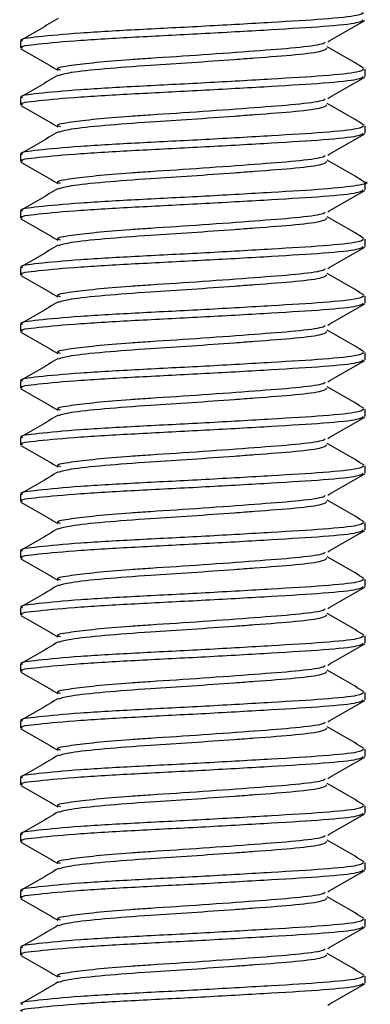
# Paper-space layout 'INTERNAL' of a CAD drawing. Units: inches. Extents: x 0.3 to 21.8, y 0.2 to 16.9.
# Drawn here: x 5.9 to 6, y 15.1 to 15.2 of the extents above; entities that cross this region are included whole.
import ezdxf

# ---------------------------------------------------------------- set-up
doc = ezdxf.new("R2010")
doc.units = ezdxf.units.IN
doc.header["$MEASUREMENT"] = 0

psp = doc.layouts.new('INTERNAL')

# ---------------------------------------------------------------- linework, layer by layer
at = {"color": 7, "linetype": 'Continuous', "lineweight": 25}
for p, q in [((5.946009, 15.204402), (5.946009, 15.203751)), ((5.977676, 15.201147), (5.977676, 15.201798)), ((5.946009, 15.199194), (5.946009, 15.198542)), ((5.977676, 15.195938), (5.977676, 15.196589)), ((5.946009, 15.193985), (5.946009, 15.193334)), ((5.977676, 15.19073), (5.977676, 15.191381)), ((5.946009, 15.188777), (5.946009, 15.188126)), ((5.977676, 15.185522), (5.977676, 15.186173)), ((5.946009, 15.183569), (5.946009, 15.182917)), ((5.977676, 15.180313), (5.977676, 15.180964)), ((5.946009, 15.17836), (5.946009, 15.177709)), ((5.977676, 15.175105), (5.977676, 15.175756)), ((5.946009, 15.173152), (5.946009, 15.172501)), ((5.977676, 15.169897), (5.977676, 15.170548)), ((5.946009, 15.167944), (5.946009, 15.167292)), ((5.977676, 15.164688), (5.977676, 15.165339)), ((5.946009, 15.162735), (5.946009, 15.162084)), ((5.977676, 15.15948), (5.977676, 15.160131)), ((5.946009, 15.157527), (5.946009, 15.156876)), ((5.977676, 15.154272), (5.977676, 15.154923)), ((5.946009, 15.152319), (5.946009, 15.151667)), ((5.977676, 15.149063), (5.977676, 15.149714)), ((5.946009, 15.14711), (5.946009, 15.146459)), ((5.977676, 15.143855), (5.977676, 15.144506)), ((5.946009, 15.141902), (5.946009, 15.141251)), ((5.977676, 15.138647), (5.977676, 15.139298)), ((5.946009, 15.136694), (5.946009, 15.136042)), ((5.977676, 15.133438), (5.977676, 15.134089)), ((5.946009, 15.131485), (5.946009, 15.130834)), ((5.977676, 15.12823), (5.977676, 15.128881)), ((5.946009, 15.126277), (5.946009, 15.125626)), ((5.977676, 15.123022), (5.977676, 15.123673)), ((5.946009, 15.121069), (5.946009, 15.120417)), ((5.977676, 15.117813), (5.977676, 15.118464))]:
    psp.add_line(p, q, dxfattribs=at)
for points, knots in [([(5.977478, 15.207006), (5.977404, 15.206917), (5.977238, 15.206717), (5.974122, 15.206398), (5.969189, 15.206105), (5.96308, 15.20575), (5.956798, 15.205436), (5.951218, 15.205122), (5.947491, 15.204766), (5.945786, 15.204556), (5.946146, 15.204424), (5.946208, 15.204402)], [0, 0, 0, 0, 0.100907, 0.227152, 0.349464, 0.476815, 0.600907, 0.724998, 0.852349, 0.974661, 1, 1, 1, 1]), ([(5.946208, 15.203751), (5.946146, 15.203773), (5.945786, 15.203905), (5.947491, 15.204115), (5.951218, 15.204471), (5.956798, 15.204785), (5.96308, 15.205099), (5.969189, 15.205454), (5.974122, 15.205746), (5.977238, 15.206066), (5.977404, 15.206266), (5.977478, 15.206355)], [0, 0, 0, 0, 0.025339, 0.147651, 0.275002, 0.399093, 0.523185, 0.650536, 0.772848, 0.899093, 1, 1, 1, 1]), ([(5.949479, 15.206453), (5.948914, 15.206124), (5.947782, 15.205467), (5.94665, 15.204811), (5.946083, 15.204482)], [0, 0, 0, 0, 0.49981, 1, 1, 1, 1]), ([(5.974229, 15.204319), (5.974795, 15.204648), (5.975929, 15.205307), (5.977063, 15.205965), (5.977631, 15.206294)], [0, 0, 0, 0, 0.499745, 1, 1, 1, 1]), ([(5.94969, 15.201716), (5.949564, 15.201766), (5.949166, 15.201927), (5.950412, 15.202142), (5.952815, 15.20244), (5.955507, 15.202668), (5.95881, 15.202888), (5.96282, 15.203147), (5.967623, 15.2035), (5.971479, 15.203793), (5.973795, 15.204085), (5.973943, 15.204258), (5.973996, 15.20432)], [0, 0, 0, 0, 0.05612, 0.17833, 0.278669, 0.378255, 0.430346, 0.55434, 0.681603, 0.803812, 0.929966, 1, 1, 1, 1]), ([(5.946055, 15.20369), (5.946622, 15.203361), (5.947756, 15.202703), (5.94889, 15.202044), (5.949457, 15.201715)], [0, 0, 0, 0, 0.500255, 1, 1, 1, 1]), ([(5.949522, 15.201235), (5.94981, 15.201327), (5.950423, 15.201522), (5.953542, 15.201866), (5.957567, 15.20216), (5.96178, 15.202427), (5.965066, 15.20266), (5.968388, 15.202908), (5.971501, 15.203142), (5.973949, 15.203462), (5.97408, 15.203662), (5.974138, 15.203751)], [0, 0, 0, 0, 0.11764, 0.249343, 0.377663, 0.479306, 0.584428, 0.638471, 0.764945, 0.8955, 1, 1, 1, 1]), ([(5.977592, 15.201883), (5.977023, 15.202213), (5.975887, 15.202871), (5.974751, 15.203531), (5.974183, 15.20386)], [0, 0, 0, 0, 0.50036, 1, 1, 1, 1]), ([(5.977478, 15.201798), (5.977404, 15.201709), (5.977238, 15.201509), (5.974122, 15.201189), (5.969189, 15.200896), (5.96308, 15.200542), (5.956798, 15.200227), (5.951218, 15.199914), (5.947491, 15.199557), (5.945786, 15.199348), (5.946146, 15.199216), (5.946208, 15.199194)], [0, 0, 0, 0, 0.100907, 0.227152, 0.349464, 0.476815, 0.600907, 0.724998, 0.852349, 0.974661, 1, 1, 1, 1]), ([(5.946208, 15.198542), (5.946146, 15.198565), (5.945786, 15.198697), (5.947491, 15.198906), (5.951218, 15.199263), (5.956798, 15.199576), (5.96308, 15.199891), (5.969189, 15.200245), (5.974122, 15.200538), (5.977238, 15.200858), (5.977404, 15.201058), (5.977478, 15.201147)], [0, 0, 0, 0, 0.025339, 0.1476509, 0.2750015, 0.3990932, 0.523185, 0.6505356, 0.7728475, 0.8990932, 1, 1, 1, 1]), ([(5.949479, 15.201244), (5.948914, 15.200916), (5.947782, 15.200259), (5.94665, 15.199602), (5.946083, 15.199274)], [0, 0, 0, 0, 0.49981, 1, 1, 1, 1]), ([(5.974229, 15.19911), (5.974795, 15.19944), (5.975929, 15.200099), (5.977063, 15.200756), (5.977631, 15.201085)], [0, 0, 0, 0, 0.499745, 1, 1, 1, 1]), ([(5.94969, 15.196507), (5.949564, 15.196558), (5.949166, 15.196718), (5.950412, 15.196934), (5.952815, 15.197232), (5.955507, 15.19746), (5.95881, 15.19768), (5.96282, 15.197939), (5.967623, 15.198292), (5.971479, 15.198585), (5.973795, 15.198877), (5.973943, 15.19905), (5.973996, 15.199112)], [0, 0, 0, 0, 0.0561205, 0.1783303, 0.2786687, 0.378255, 0.4303462, 0.5543404, 0.6816025, 0.8038123, 0.9299664, 1, 1, 1, 1]), ([(5.977592, 15.196675), (5.977023, 15.197004), (5.975887, 15.197663), (5.974751, 15.198322), (5.974183, 15.198652)], [0, 0, 0, 0, 0.50036, 1, 1, 1, 1]), ([(5.946055, 15.198481), (5.946622, 15.198152), (5.947756, 15.197494), (5.94889, 15.196835), (5.949457, 15.196506)], [0, 0, 0, 0, 0.500255, 1, 1, 1, 1]), ([(5.949522, 15.196027), (5.94981, 15.196119), (5.950423, 15.196314), (5.953542, 15.196657), (5.957567, 15.196952), (5.96178, 15.197219), (5.965066, 15.197452), (5.968388, 15.197699), (5.971501, 15.197934), (5.973949, 15.198254), (5.97408, 15.198454), (5.974138, 15.198543)], [0, 0, 0, 0, 0.11764, 0.249343, 0.377663, 0.479306, 0.584428, 0.638471, 0.764945, 0.8955, 1, 1, 1, 1]), ([(5.977478, 15.196589), (5.977404, 15.196501), (5.977238, 15.196301), (5.974122, 15.195981), (5.969189, 15.195688), (5.96308, 15.195333), (5.956798, 15.195019), (5.951218, 15.194706), (5.947491, 15.194349), (5.945786, 15.19414), (5.946146, 15.194008), (5.946208, 15.193985)], [0, 0, 0, 0, 0.100907, 0.227152, 0.349464, 0.476815, 0.600907, 0.724998, 0.852349, 0.974661, 1, 1, 1, 1]), ([(5.946208, 15.193334), (5.946146, 15.193357), (5.945786, 15.193489), (5.947491, 15.193698), (5.951218, 15.194055), (5.956798, 15.194368), (5.96308, 15.194682), (5.969189, 15.195037), (5.974122, 15.19533), (5.977238, 15.19565), (5.977404, 15.195849), (5.977478, 15.195938)], [0, 0, 0, 0, 0.025339, 0.1476509, 0.2750015, 0.3990932, 0.523185, 0.6505356, 0.7728475, 0.8990932, 1, 1, 1, 1]), ([(5.949479, 15.196036), (5.948914, 15.195707), (5.947782, 15.19505), (5.94665, 15.194394), (5.946083, 15.194066)], [0, 0, 0, 0, 0.49981, 1, 1, 1, 1]), ([(5.974229, 15.193902), (5.974795, 15.194231), (5.975929, 15.19489), (5.977063, 15.195548), (5.977631, 15.195877)], [0, 0, 0, 0, 0.499745, 1, 1, 1, 1]), ([(5.946055, 15.193273), (5.946622, 15.192944), (5.947756, 15.192286), (5.94889, 15.191627), (5.949457, 15.191298)], [0, 0, 0, 0, 0.500255, 1, 1, 1, 1]), ([(5.94969, 15.191299), (5.949564, 15.19135), (5.949166, 15.19151), (5.950412, 15.191726), (5.952815, 15.192023), (5.955507, 15.192251), (5.95881, 15.192472), (5.96282, 15.19273), (5.967623, 15.193084), (5.971479, 15.193377), (5.973795, 15.193669), (5.973943, 15.193842), (5.973996, 15.193903)], [0, 0, 0, 0, 0.05612, 0.17833, 0.278669, 0.378255, 0.430346, 0.55434, 0.681603, 0.803812, 0.929966, 1, 1, 1, 1]), ([(5.949522, 15.190819), (5.94981, 15.19091), (5.950423, 15.191105), (5.953542, 15.191449), (5.957567, 15.191744), (5.96178, 15.19201), (5.965066, 15.192244), (5.968388, 15.192491), (5.971501, 15.192726), (5.973949, 15.193045), (5.97408, 15.193246), (5.974138, 15.193335)], [0, 0, 0, 0, 0.1176404, 0.2493426, 0.3776627, 0.4793061, 0.5844278, 0.6384713, 0.7649448, 0.8955002, 1, 1, 1, 1]), ([(5.977592, 15.191467), (5.977023, 15.191796), (5.975887, 15.192454), (5.974751, 15.193114), (5.974183, 15.193443)], [0, 0, 0, 0, 0.50036, 1, 1, 1, 1]), ([(5.977524, 15.191467), (5.977559, 15.191461), (5.978174, 15.19135), (5.977127, 15.191112), (5.97421, 15.190773), (5.969164, 15.190479), (5.963087, 15.190125), (5.956797, 15.189811), (5.951219, 15.189497), (5.94749, 15.189141), (5.945786, 15.188931), (5.946146, 15.188799), (5.946208, 15.188777)], [0, 0, 0, 0, 0.00738, 0.129597, 0.251815, 0.370223, 0.49351, 0.613642, 0.733774, 0.857061, 0.97547, 1, 1, 1, 1]), ([(5.946208, 15.188126), (5.946146, 15.188148), (5.945786, 15.18828), (5.947491, 15.18849), (5.951218, 15.188846), (5.956798, 15.18916), (5.96308, 15.189474), (5.969189, 15.189829), (5.974122, 15.190121), (5.977238, 15.190441), (5.977404, 15.190641), (5.977478, 15.19073)], [0, 0, 0, 0, 0.025339, 0.147651, 0.275002, 0.399093, 0.523185, 0.650536, 0.772848, 0.899093, 1, 1, 1, 1]), ([(5.949479, 15.190828), (5.948914, 15.190499), (5.947782, 15.189842), (5.94665, 15.189186), (5.946083, 15.188857)], [0, 0, 0, 0, 0.49981, 1, 1, 1, 1]), ([(5.974229, 15.188694), (5.974795, 15.189023), (5.975929, 15.189682), (5.977063, 15.19034), (5.977631, 15.190669)], [0, 0, 0, 0, 0.499745, 1, 1, 1, 1]), ([(5.94969, 15.186091), (5.949564, 15.186141), (5.949166, 15.186302), (5.950412, 15.186517), (5.952815, 15.186815), (5.955507, 15.187043), (5.95881, 15.187263), (5.96282, 15.187522), (5.967623, 15.187875), (5.971479, 15.188168), (5.973795, 15.18846), (5.973943, 15.188633), (5.973996, 15.188695)], [0, 0, 0, 0, 0.0561205, 0.1783303, 0.2786687, 0.378255, 0.4303462, 0.5543404, 0.6816025, 0.8038123, 0.9299664, 1, 1, 1, 1]), ([(5.946055, 15.188065), (5.946622, 15.187736), (5.947756, 15.187078), (5.94889, 15.186419), (5.949457, 15.18609)], [0, 0, 0, 0, 0.500255, 1, 1, 1, 1]), ([(5.949522, 15.18561), (5.94981, 15.185702), (5.950423, 15.185897), (5.953542, 15.186241), (5.957567, 15.186535), (5.96178, 15.186802), (5.965066, 15.187035), (5.968388, 15.187283), (5.971501, 15.187517), (5.973949, 15.187837), (5.97408, 15.188037), (5.974138, 15.188126)], [0, 0, 0, 0, 0.11764, 0.249343, 0.377663, 0.479306, 0.584428, 0.638471, 0.764945, 0.8955, 1, 1, 1, 1]), ([(5.977592, 15.186258), (5.977023, 15.186588), (5.975887, 15.187246), (5.974751, 15.187906), (5.974183, 15.188235)], [0, 0, 0, 0, 0.5003598, 1, 1, 1, 1]), ([(5.977478, 15.186173), (5.977404, 15.186084), (5.977238, 15.185884), (5.974122, 15.185564), (5.969189, 15.185271), (5.96308, 15.184917), (5.956798, 15.184602), (5.951218, 15.184289), (5.947491, 15.183932), (5.945786, 15.183723), (5.946146, 15.183591), (5.946208, 15.183569)], [0, 0, 0, 0, 0.100907, 0.227152, 0.349464, 0.476815, 0.600907, 0.724998, 0.852349, 0.974661, 1, 1, 1, 1]), ([(5.946208, 15.182917), (5.946146, 15.18294), (5.945786, 15.183072), (5.947491, 15.183281), (5.951218, 15.183638), (5.956798, 15.183951), (5.96308, 15.184266), (5.969189, 15.18462), (5.974122, 15.184913), (5.977238, 15.185233), (5.977404, 15.185433), (5.977478, 15.185522)], [0, 0, 0, 0, 0.025339, 0.1476509, 0.2750015, 0.3990932, 0.523185, 0.6505356, 0.7728475, 0.8990932, 1, 1, 1, 1]), ([(5.949479, 15.185619), (5.948914, 15.185291), (5.947782, 15.184634), (5.94665, 15.183977), (5.946083, 15.183649)], [0, 0, 0, 0, 0.49981, 1, 1, 1, 1]), ([(5.974229, 15.183485), (5.974795, 15.183815), (5.975929, 15.184474), (5.977063, 15.185131), (5.977631, 15.18546)], [0, 0, 0, 0, 0.4997454, 1, 1, 1, 1]), ([(5.94969, 15.180882), (5.949564, 15.180933), (5.949166, 15.181093), (5.950412, 15.181309), (5.952815, 15.181607), (5.955507, 15.181835), (5.95881, 15.182055), (5.96282, 15.182314), (5.967623, 15.182667), (5.971479, 15.18296), (5.973795, 15.183252), (5.973943, 15.183425), (5.973996, 15.183487)], [0, 0, 0, 0, 0.0561205, 0.1783303, 0.2786687, 0.378255, 0.4303462, 0.5543404, 0.6816025, 0.8038123, 0.9299664, 1, 1, 1, 1]), ([(5.946055, 15.182856), (5.946622, 15.182527), (5.947756, 15.181869), (5.94889, 15.18121), (5.949457, 15.180881)], [0, 0, 0, 0, 0.500255, 1, 1, 1, 1]), ([(5.949522, 15.180402), (5.94981, 15.180494), (5.950423, 15.180689), (5.953542, 15.181032), (5.957567, 15.181327), (5.96178, 15.181594), (5.965066, 15.181827), (5.968388, 15.182074), (5.971501, 15.182309), (5.973949, 15.182629), (5.97408, 15.182829), (5.974138, 15.182918)], [0, 0, 0, 0, 0.11764, 0.249343, 0.377663, 0.479306, 0.584428, 0.638471, 0.764945, 0.8955, 1, 1, 1, 1]), ([(5.977592, 15.18105), (5.977023, 15.181379), (5.975887, 15.182038), (5.974751, 15.182697), (5.974183, 15.183027)], [0, 0, 0, 0, 0.50036, 1, 1, 1, 1]), ([(5.977478, 15.180964), (5.977404, 15.180876), (5.977238, 15.180676), (5.974122, 15.180356), (5.969189, 15.180063), (5.96308, 15.179708), (5.956798, 15.179394), (5.951218, 15.179081), (5.947491, 15.178724), (5.945786, 15.178515), (5.946146, 15.178383), (5.946208, 15.17836)], [0, 0, 0, 0, 0.100907, 0.227152, 0.349464, 0.476815, 0.600907, 0.724998, 0.852349, 0.974661, 1, 1, 1, 1]), ([(5.946208, 15.177709), (5.946146, 15.177732), (5.945786, 15.177864), (5.947491, 15.178073), (5.951218, 15.17843), (5.956798, 15.178743), (5.96308, 15.179057), (5.969189, 15.179412), (5.974122, 15.179705), (5.977238, 15.180025), (5.977404, 15.180224), (5.977478, 15.180313)], [0, 0, 0, 0, 0.025339, 0.1476509, 0.2750015, 0.3990932, 0.523185, 0.6505356, 0.7728475, 0.8990932, 1, 1, 1, 1]), ([(5.949479, 15.180411), (5.948914, 15.180082), (5.947782, 15.179425), (5.94665, 15.178769), (5.946083, 15.178441)], [0, 0, 0, 0, 0.49981, 1, 1, 1, 1]), ([(5.974229, 15.178277), (5.974795, 15.178606), (5.975929, 15.179265), (5.977063, 15.179923), (5.977631, 15.180252)], [0, 0, 0, 0, 0.4997454, 1, 1, 1, 1]), ([(5.94969, 15.175674), (5.949564, 15.175725), (5.949166, 15.175885), (5.950412, 15.176101), (5.952815, 15.176398), (5.955507, 15.176626), (5.95881, 15.176847), (5.96282, 15.177105), (5.967623, 15.177459), (5.971479, 15.177752), (5.973795, 15.178044), (5.973943, 15.178217), (5.973996, 15.178278)], [0, 0, 0, 0, 0.05612, 0.17833, 0.278669, 0.378255, 0.430346, 0.55434, 0.681603, 0.803812, 0.929966, 1, 1, 1, 1]), ([(5.977592, 15.175842), (5.977023, 15.176171), (5.975887, 15.176829), (5.974751, 15.177489), (5.974183, 15.177818)], [0, 0, 0, 0, 0.5003598, 1, 1, 1, 1]), ([(5.946055, 15.177648), (5.946622, 15.177319), (5.947756, 15.176661), (5.94889, 15.176002), (5.949457, 15.175673)], [0, 0, 0, 0, 0.500255, 1, 1, 1, 1]), ([(5.949522, 15.175194), (5.94981, 15.175285), (5.950423, 15.17548), (5.953542, 15.175824), (5.957567, 15.176119), (5.96178, 15.176385), (5.965066, 15.176619), (5.968388, 15.176866), (5.971501, 15.177101), (5.973949, 15.17742), (5.97408, 15.177621), (5.974138, 15.17771)], [0, 0, 0, 0, 0.1176404, 0.2493426, 0.3776627, 0.4793061, 0.5844278, 0.6384713, 0.7649448, 0.8955002, 1, 1, 1, 1]), ([(5.977478, 15.175756), (5.977404, 15.175667), (5.977238, 15.175467), (5.974122, 15.175148), (5.969189, 15.174855), (5.96308, 15.1745), (5.956798, 15.174186), (5.951218, 15.173872), (5.947491, 15.173516), (5.945786, 15.173306), (5.946146, 15.173174), (5.946208, 15.173152)], [0, 0, 0, 0, 0.100907, 0.227152, 0.349464, 0.476815, 0.600907, 0.724998, 0.852349, 0.974661, 1, 1, 1, 1]), ([(5.946208, 15.172501), (5.946146, 15.172523), (5.945786, 15.172655), (5.947491, 15.172865), (5.951218, 15.173221), (5.956798, 15.173535), (5.96308, 15.173849), (5.969189, 15.174204), (5.974122, 15.174496), (5.977238, 15.174816), (5.977404, 15.175016), (5.977478, 15.175105)], [0, 0, 0, 0, 0.025339, 0.147651, 0.275002, 0.399093, 0.523185, 0.650536, 0.772848, 0.899093, 1, 1, 1, 1]), ([(5.949479, 15.175203), (5.948914, 15.174874), (5.947782, 15.174217), (5.94665, 15.173561), (5.946083, 15.173232)], [0, 0, 0, 0, 0.49981, 1, 1, 1, 1]), ([(5.974229, 15.173069), (5.974795, 15.173398), (5.975929, 15.174057), (5.977063, 15.174715), (5.977631, 15.175044)], [0, 0, 0, 0, 0.499745, 1, 1, 1, 1]), ([(5.946055, 15.17244), (5.946622, 15.172111), (5.947756, 15.171453), (5.94889, 15.170794), (5.949457, 15.170465)], [0, 0, 0, 0, 0.500255, 1, 1, 1, 1]), ([(5.94969, 15.170466), (5.949564, 15.170516), (5.949166, 15.170677), (5.950412, 15.170892), (5.952815, 15.17119), (5.955507, 15.171418), (5.95881, 15.171638), (5.96282, 15.171897), (5.967623, 15.17225), (5.971479, 15.172543), (5.973795, 15.172835), (5.973943, 15.173008), (5.973996, 15.17307)], [0, 0, 0, 0, 0.0561205, 0.1783303, 0.2786687, 0.378255, 0.4303462, 0.5543404, 0.6816025, 0.8038123, 0.9299664, 1, 1, 1, 1]), ([(5.949522, 15.169985), (5.94981, 15.170077), (5.950423, 15.170272), (5.953542, 15.170616), (5.957567, 15.17091), (5.96178, 15.171177), (5.965066, 15.17141), (5.968388, 15.171658), (5.971501, 15.171892), (5.973949, 15.172212), (5.97408, 15.172412), (5.974138, 15.172501)], [0, 0, 0, 0, 0.11764, 0.249343, 0.377663, 0.479306, 0.584428, 0.638471, 0.764945, 0.8955, 1, 1, 1, 1]), ([(5.977592, 15.170633), (5.977023, 15.170963), (5.975887, 15.171621), (5.974751, 15.172281), (5.974183, 15.17261)], [0, 0, 0, 0, 0.50036, 1, 1, 1, 1]), ([(5.977478, 15.170548), (5.977404, 15.170459), (5.977238, 15.170259), (5.974122, 15.169939), (5.969189, 15.169646), (5.96308, 15.169292), (5.956798, 15.168977), (5.951218, 15.168664), (5.947491, 15.168307), (5.945786, 15.168098), (5.946146, 15.167966), (5.946208, 15.167944)], [0, 0, 0, 0, 0.100907, 0.227152, 0.349464, 0.476815, 0.600907, 0.724998, 0.852349, 0.974661, 1, 1, 1, 1]), ([(5.946208, 15.167292), (5.946146, 15.167315), (5.945786, 15.167447), (5.947491, 15.167656), (5.951218, 15.168013), (5.956798, 15.168326), (5.96308, 15.168641), (5.969189, 15.168995), (5.974122, 15.169288), (5.977238, 15.169608), (5.977404, 15.169808), (5.977478, 15.169897)], [0, 0, 0, 0, 0.025339, 0.1476509, 0.2750015, 0.3990932, 0.523185, 0.6505356, 0.7728475, 0.8990932, 1, 1, 1, 1]), ([(5.949479, 15.169994), (5.948914, 15.169666), (5.947782, 15.169009), (5.94665, 15.168352), (5.946083, 15.168024)], [0, 0, 0, 0, 0.49981, 1, 1, 1, 1]), ([(5.974229, 15.16786), (5.974795, 15.16819), (5.975929, 15.168849), (5.977063, 15.169506), (5.977631, 15.169835)], [0, 0, 0, 0, 0.4997454, 1, 1, 1, 1]), ([(5.94969, 15.165257), (5.949564, 15.165308), (5.949166, 15.165468), (5.950412, 15.165684), (5.952815, 15.165982), (5.955507, 15.16621), (5.95881, 15.16643), (5.96282, 15.166689), (5.967623, 15.167042), (5.971479, 15.167335), (5.973795, 15.167627), (5.973943, 15.1678), (5.973996, 15.167862)], [0, 0, 0, 0, 0.0561205, 0.1783303, 0.2786687, 0.378255, 0.4303462, 0.5543404, 0.6816025, 0.8038123, 0.9299664, 1, 1, 1, 1]), ([(5.946055, 15.167231), (5.946622, 15.166902), (5.947756, 15.166244), (5.94889, 15.165585), (5.949457, 15.165256)], [0, 0, 0, 0, 0.500255, 1, 1, 1, 1]), ([(5.949522, 15.164777), (5.94981, 15.164869), (5.950423, 15.165064), (5.953542, 15.165407), (5.957567, 15.165702), (5.96178, 15.165969), (5.965066, 15.166202), (5.968388, 15.166449), (5.971501, 15.166684), (5.973949, 15.167004), (5.97408, 15.167204), (5.974138, 15.167293)], [0, 0, 0, 0, 0.11764, 0.249343, 0.377663, 0.479306, 0.584428, 0.638471, 0.764945, 0.8955, 1, 1, 1, 1]), ([(5.977592, 15.165425), (5.977023, 15.165754), (5.975887, 15.166413), (5.974751, 15.167072), (5.974183, 15.167402)], [0, 0, 0, 0, 0.50036, 1, 1, 1, 1]), ([(5.977478, 15.165339), (5.977404, 15.165251), (5.977238, 15.165051), (5.974122, 15.164731), (5.969189, 15.164438), (5.96308, 15.164083), (5.956798, 15.163769), (5.951218, 15.163456), (5.947491, 15.163099), (5.945786, 15.16289), (5.946146, 15.162758), (5.946208, 15.162735)], [0, 0, 0, 0, 0.100907, 0.227152, 0.349464, 0.476815, 0.600907, 0.724998, 0.852349, 0.974661, 1, 1, 1, 1]), ([(5.946208, 15.162084), (5.946146, 15.162107), (5.945786, 15.162239), (5.947491, 15.162448), (5.951218, 15.162805), (5.956798, 15.163118), (5.96308, 15.163432), (5.969189, 15.163787), (5.974122, 15.16408), (5.977238, 15.1644), (5.977404, 15.164599), (5.977478, 15.164688)], [0, 0, 0, 0, 0.025339, 0.1476509, 0.2750015, 0.3990932, 0.523185, 0.6505356, 0.7728475, 0.8990932, 1, 1, 1, 1]), ([(5.949479, 15.164786), (5.948914, 15.164457), (5.947782, 15.1638), (5.94665, 15.163144), (5.946083, 15.162816)], [0, 0, 0, 0, 0.49981, 1, 1, 1, 1]), ([(5.974229, 15.162652), (5.974795, 15.162981), (5.975929, 15.16364), (5.977063, 15.164298), (5.977631, 15.164627)], [0, 0, 0, 0, 0.499745, 1, 1, 1, 1]), ([(5.94969, 15.160049), (5.949564, 15.1601), (5.949166, 15.16026), (5.950412, 15.160476), (5.952815, 15.160773), (5.955507, 15.161001), (5.95881, 15.161222), (5.96282, 15.16148), (5.967623, 15.161834), (5.971479, 15.162127), (5.973795, 15.162419), (5.973943, 15.162592), (5.973996, 15.162653)], [0, 0, 0, 0, 0.05612, 0.17833, 0.278669, 0.378255, 0.430346, 0.55434, 0.681603, 0.803812, 0.929966, 1, 1, 1, 1]), ([(5.946055, 15.162023), (5.946622, 15.161694), (5.947756, 15.161036), (5.94889, 15.160377), (5.949457, 15.160048)], [0, 0, 0, 0, 0.500255, 1, 1, 1, 1]), ([(5.949522, 15.159569), (5.94981, 15.15966), (5.950423, 15.159855), (5.953542, 15.160199), (5.957567, 15.160494), (5.96178, 15.16076), (5.965066, 15.160994), (5.968388, 15.161241), (5.971501, 15.161476), (5.973949, 15.161795), (5.97408, 15.161996), (5.974138, 15.162085)], [0, 0, 0, 0, 0.1176404, 0.2493426, 0.3776627, 0.4793061, 0.5844278, 0.6384713, 0.7649448, 0.8955002, 1, 1, 1, 1]), ([(5.977592, 15.160217), (5.977023, 15.160546), (5.975887, 15.161204), (5.974751, 15.161864), (5.974183, 15.162193)], [0, 0, 0, 0, 0.50036, 1, 1, 1, 1]), ([(5.977478, 15.160131), (5.977404, 15.160042), (5.977238, 15.159842), (5.974122, 15.159523), (5.969189, 15.15923), (5.96308, 15.158875), (5.956798, 15.158561), (5.951218, 15.158247), (5.947491, 15.157891), (5.945786, 15.157681), (5.946146, 15.157549), (5.946208, 15.157527)], [0, 0, 0, 0, 0.100907, 0.227152, 0.349464, 0.476815, 0.600907, 0.724998, 0.852349, 0.974661, 1, 1, 1, 1]), ([(5.946208, 15.156876), (5.946146, 15.156898), (5.945786, 15.15703), (5.947491, 15.15724), (5.951218, 15.157596), (5.956798, 15.15791), (5.96308, 15.158224), (5.969189, 15.158579), (5.974122, 15.158871), (5.977238, 15.159191), (5.977404, 15.159391), (5.977478, 15.15948)], [0, 0, 0, 0, 0.025339, 0.147651, 0.275002, 0.399093, 0.523185, 0.650536, 0.772848, 0.899093, 1, 1, 1, 1]), ([(5.949479, 15.159578), (5.948914, 15.159249), (5.947782, 15.158592), (5.94665, 15.157936), (5.946083, 15.157607)], [0, 0, 0, 0, 0.49981, 1, 1, 1, 1]), ([(5.974229, 15.157444), (5.974795, 15.157773), (5.975929, 15.158432), (5.977063, 15.15909), (5.977631, 15.159419)], [0, 0, 0, 0, 0.4997454, 1, 1, 1, 1]), ([(5.94969, 15.154841), (5.949564, 15.154891), (5.949166, 15.155052), (5.950412, 15.155267), (5.952815, 15.155565), (5.955507, 15.155793), (5.95881, 15.156013), (5.96282, 15.156272), (5.967623, 15.156625), (5.971479, 15.156918), (5.973795, 15.15721), (5.973943, 15.157383), (5.973996, 15.157445)], [0, 0, 0, 0, 0.05612, 0.17833, 0.278669, 0.378255, 0.430346, 0.55434, 0.681603, 0.803812, 0.929966, 1, 1, 1, 1]), ([(5.977592, 15.155008), (5.977023, 15.155338), (5.975887, 15.155996), (5.974751, 15.156656), (5.974183, 15.156985)], [0, 0, 0, 0, 0.50036, 1, 1, 1, 1]), ([(5.946055, 15.156815), (5.946622, 15.156486), (5.947756, 15.155828), (5.94889, 15.155169), (5.949457, 15.15484)], [0, 0, 0, 0, 0.500255, 1, 1, 1, 1]), ([(5.949522, 15.15436), (5.94981, 15.154452), (5.950423, 15.154647), (5.953542, 15.154991), (5.957567, 15.155285), (5.96178, 15.155552), (5.965066, 15.155785), (5.968388, 15.156033), (5.971501, 15.156267), (5.973949, 15.156587), (5.97408, 15.156787), (5.974138, 15.156876)], [0, 0, 0, 0, 0.11764, 0.249343, 0.377663, 0.479306, 0.584428, 0.638471, 0.764945, 0.8955, 1, 1, 1, 1]), ([(5.977478, 15.154923), (5.977404, 15.154834), (5.977238, 15.154634), (5.974122, 15.154314), (5.969189, 15.154021), (5.96308, 15.153667), (5.956798, 15.153352), (5.951218, 15.153039), (5.947491, 15.152682), (5.945786, 15.152473), (5.946146, 15.152341), (5.946208, 15.152319)], [0, 0, 0, 0, 0.100907, 0.227152, 0.349464, 0.476815, 0.600907, 0.724998, 0.852349, 0.974661, 1, 1, 1, 1]), ([(5.946208, 15.151667), (5.946146, 15.15169), (5.945786, 15.151822), (5.947491, 15.152031), (5.951218, 15.152388), (5.956798, 15.152701), (5.96308, 15.153016), (5.969189, 15.15337), (5.974122, 15.153663), (5.977238, 15.153983), (5.977404, 15.154183), (5.977478, 15.154272)], [0, 0, 0, 0, 0.025339, 0.1476509, 0.2750015, 0.3990932, 0.523185, 0.6505356, 0.7728475, 0.8990932, 1, 1, 1, 1]), ([(5.949479, 15.154369), (5.948914, 15.154041), (5.947782, 15.153384), (5.94665, 15.152727), (5.946083, 15.152399)], [0, 0, 0, 0, 0.49981, 1, 1, 1, 1]), ([(5.974229, 15.152235), (5.974795, 15.152565), (5.975929, 15.153224), (5.977063, 15.153881), (5.977631, 15.15421)], [0, 0, 0, 0, 0.499745, 1, 1, 1, 1]), ([(5.946055, 15.151606), (5.946622, 15.151277), (5.947756, 15.150619), (5.94889, 15.14996), (5.949457, 15.149631)], [0, 0, 0, 0, 0.500255, 1, 1, 1, 1]), ([(5.94969, 15.149632), (5.949564, 15.149683), (5.949166, 15.149843), (5.950412, 15.150059), (5.952815, 15.150357), (5.955507, 15.150585), (5.95881, 15.150805), (5.96282, 15.151064), (5.967623, 15.151417), (5.971479, 15.15171), (5.973795, 15.152002), (5.973943, 15.152175), (5.973996, 15.152237)], [0, 0, 0, 0, 0.0561205, 0.1783303, 0.2786687, 0.378255, 0.4303462, 0.5543404, 0.6816025, 0.8038123, 0.9299664, 1, 1, 1, 1]), ([(5.949522, 15.149152), (5.94981, 15.149244), (5.950423, 15.149439), (5.953542, 15.149782), (5.957567, 15.150077), (5.96178, 15.150344), (5.965066, 15.150577), (5.968388, 15.150824), (5.971501, 15.151059), (5.973949, 15.151379), (5.97408, 15.151579), (5.974138, 15.151668)], [0, 0, 0, 0, 0.11764, 0.249343, 0.377663, 0.479306, 0.584428, 0.638471, 0.764945, 0.8955, 1, 1, 1, 1]), ([(5.977592, 15.1498), (5.977023, 15.150129), (5.975887, 15.150788), (5.974751, 15.151447), (5.974183, 15.151777)], [0, 0, 0, 0, 0.50036, 1, 1, 1, 1]), ([(5.977478, 15.149714), (5.977404, 15.149626), (5.977238, 15.149426), (5.974122, 15.149106), (5.969189, 15.148813), (5.96308, 15.148458), (5.956798, 15.148144), (5.951218, 15.147831), (5.947491, 15.147474), (5.945786, 15.147265), (5.946146, 15.147133), (5.946208, 15.14711)], [0, 0, 0, 0, 0.100907, 0.227152, 0.349464, 0.476815, 0.600907, 0.724998, 0.852349, 0.974661, 1, 1, 1, 1]), ([(5.946208, 15.146459), (5.946146, 15.146482), (5.945786, 15.146614), (5.947491, 15.146823), (5.951218, 15.14718), (5.956798, 15.147493), (5.96308, 15.147807), (5.969189, 15.148162), (5.974122, 15.148455), (5.977238, 15.148775), (5.977404, 15.148974), (5.977478, 15.149063)], [0, 0, 0, 0, 0.025339, 0.1476509, 0.2750015, 0.3990932, 0.523185, 0.6505356, 0.7728475, 0.8990932, 1, 1, 1, 1]), ([(5.949479, 15.149161), (5.948914, 15.148832), (5.947782, 15.148175), (5.94665, 15.147519), (5.946083, 15.147191)], [0, 0, 0, 0, 0.49981, 1, 1, 1, 1]), ([(5.974229, 15.147027), (5.974795, 15.147356), (5.975929, 15.148015), (5.977063, 15.148673), (5.977631, 15.149002)], [0, 0, 0, 0, 0.499745, 1, 1, 1, 1]), ([(5.94969, 15.144424), (5.949564, 15.144475), (5.949166, 15.144635), (5.950412, 15.144851), (5.952815, 15.145148), (5.955507, 15.145376), (5.95881, 15.145597), (5.96282, 15.145855), (5.967623, 15.146209), (5.971479, 15.146502), (5.973795, 15.146794), (5.973943, 15.146967), (5.973996, 15.147028)], [0, 0, 0, 0, 0.05612, 0.17833, 0.278669, 0.378255, 0.430346, 0.55434, 0.681603, 0.803812, 0.929966, 1, 1, 1, 1]), ([(5.946055, 15.146398), (5.946622, 15.146069), (5.947756, 15.145411), (5.94889, 15.144752), (5.949457, 15.144423)], [0, 0, 0, 0, 0.500255, 1, 1, 1, 1]), ([(5.949522, 15.143944), (5.94981, 15.144035), (5.950423, 15.14423), (5.953542, 15.144574), (5.957567, 15.144869), (5.96178, 15.145135), (5.965066, 15.145369), (5.968388, 15.145616), (5.971501, 15.145851), (5.973949, 15.14617), (5.97408, 15.146371), (5.974138, 15.14646)], [0, 0, 0, 0, 0.1176404, 0.2493426, 0.3776627, 0.4793061, 0.5844278, 0.6384713, 0.7649448, 0.8955002, 1, 1, 1, 1]), ([(5.977592, 15.144592), (5.977023, 15.144921), (5.975887, 15.145579), (5.974751, 15.146239), (5.974183, 15.146568)], [0, 0, 0, 0, 0.50036, 1, 1, 1, 1]), ([(5.977478, 15.144506), (5.977404, 15.144417), (5.977238, 15.144217), (5.974122, 15.143898), (5.969189, 15.143605), (5.96308, 15.14325), (5.956798, 15.142936), (5.951218, 15.142622), (5.947491, 15.142266), (5.945786, 15.142056), (5.946146, 15.141924), (5.946208, 15.141902)], [0, 0, 0, 0, 0.100907, 0.227152, 0.349464, 0.476815, 0.600907, 0.724998, 0.852349, 0.974661, 1, 1, 1, 1]), ([(5.946208, 15.141251), (5.946146, 15.141273), (5.945786, 15.141405), (5.947491, 15.141615), (5.951218, 15.141971), (5.956798, 15.142285), (5.96308, 15.142599), (5.969189, 15.142954), (5.974122, 15.143246), (5.977238, 15.143566), (5.977404, 15.143766), (5.977478, 15.143855)], [0, 0, 0, 0, 0.025339, 0.147651, 0.275002, 0.399093, 0.523185, 0.650536, 0.772848, 0.899093, 1, 1, 1, 1]), ([(5.949479, 15.143953), (5.948914, 15.143624), (5.947782, 15.142967), (5.94665, 15.142311), (5.946083, 15.141982)], [0, 0, 0, 0, 0.49981, 1, 1, 1, 1]), ([(5.974229, 15.141819), (5.974795, 15.142148), (5.975929, 15.142807), (5.977063, 15.143465), (5.977631, 15.143794)], [0, 0, 0, 0, 0.499745, 1, 1, 1, 1]), ([(5.94969, 15.139216), (5.949564, 15.139266), (5.949166, 15.139427), (5.950412, 15.139642), (5.952815, 15.13994), (5.955507, 15.140168), (5.95881, 15.140388), (5.96282, 15.140647), (5.967623, 15.141), (5.971479, 15.141293), (5.973795, 15.141585), (5.973943, 15.141758), (5.973996, 15.14182)], [0, 0, 0, 0, 0.05612, 0.17833, 0.278669, 0.378255, 0.430346, 0.55434, 0.681603, 0.803812, 0.929966, 1, 1, 1, 1]), ([(5.946055, 15.14119), (5.946622, 15.140861), (5.947756, 15.140203), (5.94889, 15.139544), (5.949457, 15.139215)], [0, 0, 0, 0, 0.500255, 1, 1, 1, 1]), ([(5.949522, 15.138735), (5.94981, 15.138827), (5.950423, 15.139022), (5.953542, 15.139366), (5.957567, 15.13966), (5.96178, 15.139927), (5.965066, 15.14016), (5.968388, 15.140408), (5.971501, 15.140642), (5.973949, 15.140962), (5.97408, 15.141162), (5.974138, 15.141251)], [0, 0, 0, 0, 0.11764, 0.249343, 0.377663, 0.479306, 0.584428, 0.638471, 0.764945, 0.8955, 1, 1, 1, 1]), ([(5.977592, 15.139383), (5.977023, 15.139713), (5.975887, 15.140371), (5.974751, 15.141031), (5.974183, 15.14136)], [0, 0, 0, 0, 0.50036, 1, 1, 1, 1]), ([(5.977478, 15.139298), (5.977404, 15.139209), (5.977238, 15.139009), (5.974122, 15.138689), (5.969189, 15.138396), (5.96308, 15.138042), (5.956798, 15.137727), (5.951218, 15.137414), (5.947491, 15.137057), (5.945786, 15.136848), (5.946146, 15.136716), (5.946208, 15.136694)], [0, 0, 0, 0, 0.100907, 0.227152, 0.349464, 0.476815, 0.600907, 0.724998, 0.852349, 0.974661, 1, 1, 1, 1]), ([(5.946208, 15.136042), (5.946146, 15.136065), (5.945786, 15.136197), (5.947491, 15.136406), (5.951218, 15.136763), (5.956798, 15.137076), (5.96308, 15.137391), (5.969189, 15.137745), (5.974122, 15.138038), (5.977238, 15.138358), (5.977404, 15.138558), (5.977478, 15.138647)], [0, 0, 0, 0, 0.025339, 0.1476509, 0.2750015, 0.3990932, 0.523185, 0.6505356, 0.7728475, 0.8990932, 1, 1, 1, 1]), ([(5.949479, 15.138744), (5.948914, 15.138416), (5.947782, 15.137759), (5.94665, 15.137102), (5.946083, 15.136774)], [0, 0, 0, 0, 0.49981, 1, 1, 1, 1]), ([(5.974229, 15.13661), (5.974795, 15.13694), (5.975929, 15.137599), (5.977063, 15.138256), (5.977631, 15.138585)], [0, 0, 0, 0, 0.499745, 1, 1, 1, 1]), ([(5.94969, 15.134007), (5.949564, 15.134058), (5.949166, 15.134218), (5.950412, 15.134434), (5.952815, 15.134732), (5.955507, 15.13496), (5.95881, 15.13518), (5.96282, 15.135439), (5.967623, 15.135792), (5.971479, 15.136085), (5.973795, 15.136377), (5.973943, 15.13655), (5.973996, 15.136612)], [0, 0, 0, 0, 0.0561205, 0.1783303, 0.2786687, 0.378255, 0.4303462, 0.5543404, 0.6816025, 0.8038123, 0.9299664, 1, 1, 1, 1]), ([(5.946055, 15.135981), (5.946622, 15.135652), (5.947756, 15.134994), (5.94889, 15.134335), (5.949457, 15.134006)], [0, 0, 0, 0, 0.500255, 1, 1, 1, 1]), ([(5.949522, 15.133527), (5.94981, 15.133619), (5.950423, 15.133814), (5.953542, 15.134157), (5.957567, 15.134452), (5.96178, 15.134719), (5.965066, 15.134952), (5.968388, 15.135199), (5.971501, 15.135434), (5.973949, 15.135754), (5.97408, 15.135954), (5.974138, 15.136043)], [0, 0, 0, 0, 0.11764, 0.249343, 0.377663, 0.479306, 0.584428, 0.638471, 0.764945, 0.8955, 1, 1, 1, 1]), ([(5.977592, 15.134175), (5.977023, 15.134504), (5.975887, 15.135163), (5.974751, 15.135822), (5.974183, 15.136152)], [0, 0, 0, 0, 0.50036, 1, 1, 1, 1]), ([(5.977478, 15.134089), (5.977404, 15.134001), (5.977238, 15.133801), (5.974122, 15.133481), (5.969189, 15.133188), (5.96308, 15.132833), (5.956798, 15.132519), (5.951218, 15.132206), (5.947491, 15.131849), (5.945786, 15.13164), (5.946146, 15.131508), (5.946208, 15.131485)], [0, 0, 0, 0, 0.100907, 0.227152, 0.349464, 0.476815, 0.600907, 0.724998, 0.852349, 0.974661, 1, 1, 1, 1]), ([(5.949479, 15.133536), (5.948914, 15.133207), (5.947782, 15.13255), (5.94665, 15.131894), (5.946083, 15.131566)], [0, 0, 0, 0, 0.49981, 1, 1, 1, 1]), ([(5.946208, 15.130834), (5.946146, 15.130857), (5.945786, 15.130989), (5.947491, 15.131198), (5.951218, 15.131555), (5.956798, 15.131868), (5.96308, 15.132182), (5.969189, 15.132537), (5.974122, 15.13283), (5.977238, 15.13315), (5.977404, 15.133349), (5.977478, 15.133438)], [0, 0, 0, 0, 0.025339, 0.1476509, 0.2750015, 0.3990932, 0.523185, 0.6505356, 0.7728475, 0.8990932, 1, 1, 1, 1]), ([(5.974229, 15.131402), (5.974795, 15.131731), (5.975929, 15.13239), (5.977063, 15.133048), (5.977631, 15.133377)], [0, 0, 0, 0, 0.499745, 1, 1, 1, 1]), ([(5.946055, 15.130773), (5.946622, 15.130444), (5.947756, 15.129786), (5.94889, 15.129127), (5.949457, 15.128798)], [0, 0, 0, 0, 0.500255, 1, 1, 1, 1]), ([(5.94969, 15.128799), (5.949564, 15.12885), (5.949166, 15.12901), (5.950412, 15.129226), (5.952815, 15.129523), (5.955507, 15.129751), (5.95881, 15.129972), (5.96282, 15.13023), (5.967623, 15.130584), (5.971479, 15.130877), (5.973795, 15.131169), (5.973943, 15.131342), (5.973996, 15.131403)], [0, 0, 0, 0, 0.05612, 0.17833, 0.278669, 0.378255, 0.430346, 0.55434, 0.681603, 0.803812, 0.929966, 1, 1, 1, 1]), ([(5.949522, 15.128319), (5.94981, 15.12841), (5.950423, 15.128605), (5.953542, 15.128949), (5.957567, 15.129244), (5.96178, 15.12951), (5.965066, 15.129744), (5.968388, 15.129991), (5.971501, 15.130226), (5.973949, 15.130545), (5.97408, 15.130746), (5.974138, 15.130835)], [0, 0, 0, 0, 0.1176404, 0.2493426, 0.3776627, 0.4793061, 0.5844278, 0.6384713, 0.7649448, 0.8955002, 1, 1, 1, 1]), ([(5.977592, 15.128967), (5.977023, 15.129296), (5.975887, 15.129954), (5.974751, 15.130614), (5.974183, 15.130943)], [0, 0, 0, 0, 0.50036, 1, 1, 1, 1]), ([(5.977478, 15.128881), (5.977404, 15.128792), (5.977238, 15.128592), (5.974122, 15.128273), (5.969189, 15.12798), (5.96308, 15.127625), (5.956798, 15.127311), (5.951218, 15.126997), (5.947491, 15.126641), (5.945786, 15.126431), (5.946146, 15.126299), (5.946208, 15.126277)], [0, 0, 0, 0, 0.100907, 0.227152, 0.349464, 0.476815, 0.600907, 0.724998, 0.852349, 0.974661, 1, 1, 1, 1]), ([(5.946208, 15.125626), (5.946146, 15.125648), (5.945786, 15.12578), (5.947491, 15.12599), (5.951218, 15.126346), (5.956798, 15.12666), (5.96308, 15.126974), (5.969189, 15.127329), (5.974122, 15.127621), (5.977238, 15.127941), (5.977404, 15.128141), (5.977478, 15.12823)], [0, 0, 0, 0, 0.025339, 0.147651, 0.275002, 0.399093, 0.523185, 0.650536, 0.772848, 0.899093, 1, 1, 1, 1]), ([(5.949479, 15.128328), (5.948914, 15.127999), (5.947782, 15.127342), (5.94665, 15.126686), (5.946083, 15.126357)], [0, 0, 0, 0, 0.49981, 1, 1, 1, 1]), ([(5.974229, 15.126194), (5.974795, 15.126523), (5.975929, 15.127182), (5.977063, 15.12784), (5.977631, 15.128169)], [0, 0, 0, 0, 0.499745, 1, 1, 1, 1]), ([(5.946055, 15.125565), (5.946622, 15.125236), (5.947756, 15.124578), (5.94889, 15.123919), (5.949457, 15.12359)], [0, 0, 0, 0, 0.500255, 1, 1, 1, 1]), ([(5.94969, 15.123591), (5.949564, 15.123641), (5.949166, 15.123802), (5.950412, 15.124017), (5.952815, 15.124315), (5.955507, 15.124543), (5.95881, 15.124763), (5.96282, 15.125022), (5.967623, 15.125375), (5.971479, 15.125668), (5.973795, 15.12596), (5.973943, 15.126133), (5.973996, 15.126195)], [0, 0, 0, 0, 0.05612, 0.17833, 0.278669, 0.378255, 0.430346, 0.55434, 0.681603, 0.803812, 0.929966, 1, 1, 1, 1]), ([(5.949522, 15.12311), (5.94981, 15.123202), (5.950423, 15.123397), (5.953542, 15.123741), (5.957567, 15.124035), (5.96178, 15.124302), (5.965066, 15.124535), (5.968388, 15.124783), (5.971501, 15.125017), (5.973949, 15.125337), (5.97408, 15.125537), (5.974138, 15.125626)], [0, 0, 0, 0, 0.11764, 0.249343, 0.377663, 0.479306, 0.584428, 0.638471, 0.764945, 0.8955, 1, 1, 1, 1]), ([(5.977592, 15.123758), (5.977023, 15.124088), (5.975887, 15.124746), (5.974751, 15.125406), (5.974183, 15.125735)], [0, 0, 0, 0, 0.5003598, 1, 1, 1, 1]), ([(5.977478, 15.123673), (5.977404, 15.123584), (5.977238, 15.123384), (5.974122, 15.123064), (5.969189, 15.122771), (5.96308, 15.122417), (5.956798, 15.122102), (5.951218, 15.121789), (5.947491, 15.121432), (5.945786, 15.121223), (5.946146, 15.121091), (5.946208, 15.121069)], [0, 0, 0, 0, 0.100907, 0.227152, 0.349464, 0.476815, 0.600907, 0.724998, 0.852349, 0.974661, 1, 1, 1, 1]), ([(5.946208, 15.120417), (5.946146, 15.12044), (5.945786, 15.120572), (5.947491, 15.120781), (5.951218, 15.121138), (5.956798, 15.121451), (5.96308, 15.121766), (5.969189, 15.12212), (5.974122, 15.122413), (5.977238, 15.122733), (5.977404, 15.122933), (5.977478, 15.123022)], [0, 0, 0, 0, 0.025339, 0.1476509, 0.2750015, 0.3990932, 0.523185, 0.6505356, 0.7728475, 0.8990932, 1, 1, 1, 1]), ([(5.949479, 15.123119), (5.948914, 15.122791), (5.947782, 15.122134), (5.94665, 15.121477), (5.946083, 15.121149)], [0, 0, 0, 0, 0.49981, 1, 1, 1, 1]), ([(5.974229, 15.120985), (5.974795, 15.121315), (5.975929, 15.121974), (5.977063, 15.122631), (5.977631, 15.12296)], [0, 0, 0, 0, 0.4997454, 1, 1, 1, 1]), ([(5.94969, 15.118382), (5.949564, 15.118433), (5.949166, 15.118593), (5.950412, 15.118809), (5.952815, 15.119107), (5.955507, 15.119335), (5.95881, 15.119555), (5.96282, 15.119814), (5.967623, 15.120167), (5.971479, 15.12046), (5.973795, 15.120752), (5.973943, 15.120925), (5.973996, 15.120987)], [0, 0, 0, 0, 0.05612, 0.17833, 0.278669, 0.378255, 0.430346, 0.55434, 0.681603, 0.803812, 0.929966, 1, 1, 1, 1]), ([(5.946055, 15.120356), (5.946622, 15.120027), (5.947756, 15.119369), (5.94889, 15.11871), (5.949457, 15.118381)], [0, 0, 0, 0, 0.500255, 1, 1, 1, 1]), ([(5.949522, 15.117902), (5.94981, 15.117994), (5.950423, 15.118189), (5.953542, 15.118532), (5.957567, 15.118827), (5.96178, 15.119094), (5.965066, 15.119327), (5.968388, 15.119574), (5.971501, 15.119809), (5.973949, 15.120129), (5.97408, 15.120329), (5.974138, 15.120418)], [0, 0, 0, 0, 0.11764, 0.249343, 0.377663, 0.479306, 0.584428, 0.638471, 0.764945, 0.8955, 1, 1, 1, 1]), ([(5.977592, 15.11855), (5.977023, 15.118879), (5.975887, 15.119538), (5.974751, 15.120197), (5.974183, 15.120527)], [0, 0, 0, 0, 0.50036, 1, 1, 1, 1]), ([(5.977478, 15.118464), (5.977404, 15.118376), (5.977238, 15.118176), (5.974122, 15.117856), (5.969189, 15.117563), (5.96308, 15.117208), (5.956798, 15.116894), (5.951218, 15.116581), (5.947491, 15.116224), (5.945786, 15.116015), (5.946146, 15.115883), (5.946208, 15.11586)], [0, 0, 0, 0, 0.100907, 0.227152, 0.349464, 0.476815, 0.600907, 0.724998, 0.852349, 0.974661, 1, 1, 1, 1]), ([(5.946208, 15.115209), (5.946146, 15.115232), (5.945786, 15.115364), (5.947491, 15.115573), (5.951218, 15.11593), (5.956798, 15.116243), (5.96308, 15.116557), (5.969189, 15.116912), (5.974122, 15.117205), (5.977238, 15.117525), (5.977404, 15.117724), (5.977478, 15.117813)], [0, 0, 0, 0, 0.025339, 0.1476509, 0.2750015, 0.3990932, 0.523185, 0.6505356, 0.7728475, 0.8990932, 1, 1, 1, 1]), ([(5.949479, 15.117911), (5.948914, 15.117582), (5.947782, 15.116925), (5.94665, 15.116269), (5.946083, 15.115941)], [0, 0, 0, 0, 0.49981, 1, 1, 1, 1]), ([(5.974229, 15.115777), (5.974795, 15.116106), (5.975929, 15.116765), (5.977063, 15.117423), (5.977631, 15.117752)], [0, 0, 0, 0, 0.4997454, 1, 1, 1, 1])]:
    psp.add_open_spline(points, degree=3, knots=knots, dxfattribs=at)

doc.saveas('drawing.dxf')
